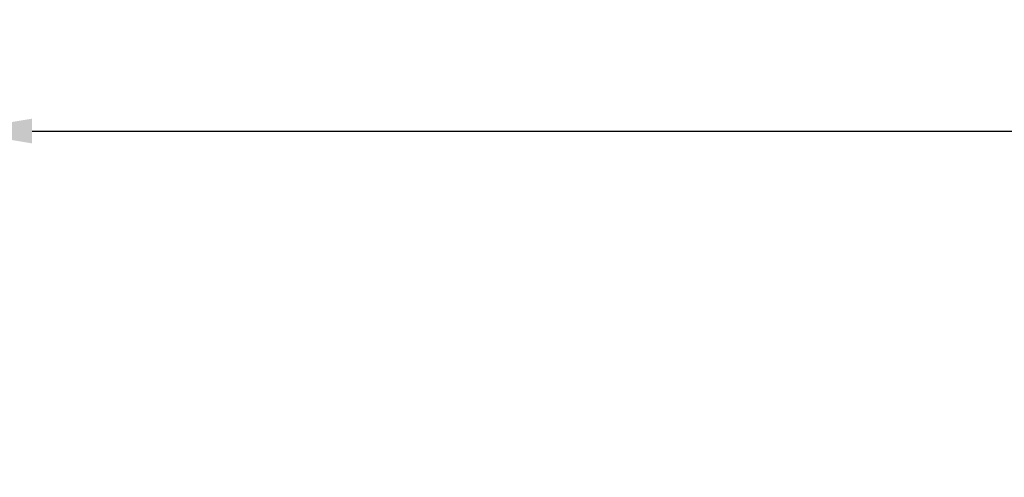
# Model space of a CAD drawing. Units: millimetres. Extents: x 8074 to 11074, y 7491 to 10491.
# Drawn here: x 9287 to 9486, y 8845 to 8937 of the extents above; entities that cross this region are included whole.
import ezdxf

# ---------------------------------------------------------------- set-up
doc = ezdxf.new("R2010")
doc.units = ezdxf.units.MM
doc.header["$MEASUREMENT"] = 0
doc.styles.add('Arial', font='arial.ttf')
doc.dimstyles.new('Default', dxfattribs={"dimtxt": 20, "dimasz": 1, "dimexe": 0.5, "dimexo": 0.5, "dimgap": 0.25, "dimtad": 1, "dimtoh": 1, "dimdec": 0, "dimzin": 1, "dimdsep": 46, "dimtxsty": 'Arial', "dimcen": 0.5, "dimazin": 0, "dimtfac": 1, "dimtdec": 4, "dimtix": 1, "dimtmove": 1, "dimatfit": 3, "dimfxl": 1, "dimtolj": 1, "dimtzin": 1, "dimarcsym": 0})

# ---------------------------------------------------------------- blocks, each defined once
blk = doc.blocks.new('*D1')
at = {"color": 0, "lineweight": -2, "transparency": 16777216}
for p, q in [((9274.46, 8845.26), (9274.46, 8915.26)), ((9874.46, 8845.26), (9874.46, 8915.26)), ((9289.46, 8914.76), (9859.46, 8914.76))]:
    blk.add_line(p, q, dxfattribs=at)
at = {"color": 0, "lineweight": 50, "transparency": 16777216}
for points in [[(9289.46, 8917.26), (9289.46, 8912.26), (9274.46, 8914.76)], [(9859.46, 8917.26), (9859.46, 8912.26), (9874.46, 8914.76)]]:
    blk.add_solid(points, dxfattribs=at)
at = {"layer": 'Defpoints', "color": 0, "lineweight": 50, "transparency": 16777216}
for p in [(9874.46, 8914.76), (9274.46, 8844.76), (9874.46, 8844.76)]:
    blk.add_point(p, dxfattribs=at)
at = {"color": 0, "transparency": 16777216, "insert": (9574.46, 8927.42), "char_height": 15, "attachment_point": 5, "style": 'Arial'}
blk.add_mtext('\\A1;600', dxfattribs=at)

msp = doc.modelspace()

# ---------------------------------------------------------------- dimensions: what is measured, and where the dimension line sits
dim = msp.add_linear_dim(base=(9874.46, 8914.76), p1=(9274.46, 8844.76), p2=(9874.46, 8844.76), dimstyle='Default', override={"dimtxt": 15, "dimasz": 15, "dimgap": 5, "dimtmove": 2})
dim.commit()
dim.dimension.update_dxf_attribs({"geometry": '*D1', "text_midpoint": (9574.46, 8927.42)})

doc.saveas('drawing.dxf')
